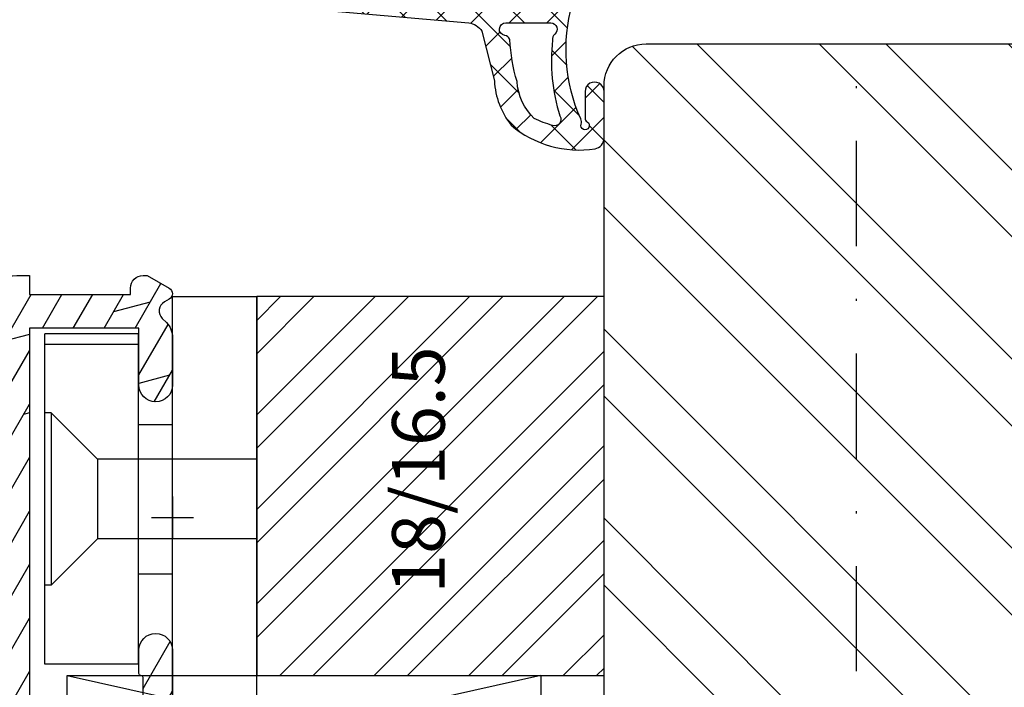
# Model space of a CAD drawing. Units: millimetres. Extents: x -130 to 1263, y 0 to 900.
# Drawn here: x 437 to 484, y 722 to 753 of the extents above; entities that cross this region are included whole.
import ezdxf

# ---------------------------------------------------------------- set-up
doc = ezdxf.new("R2010")
doc.units = ezdxf.units.MM
doc.header["$LTSCALE"] = 10
doc.linetypes.add('STRICHPUNKT', pattern=[1, 0.5, -0.25, 0, -0.25])
for name, color, linetype in [('Aluhalter', 3, 'Continuous'), ('Aluprofile', 253, 'Continuous'), ('Bemaßung', 1, 'Continuous'), ('Dichtungen', 6, 'Continuous'), ('Flügelrahmen', 84, 'Continuous'), ('Glas', 150, 'Continuous'), ('Schlitz-Zapfen', 253, 'STRICHPUNKT'), ('Schraffur', 251, 'Continuous'), ('Zusatzprofile', 54, 'Continuous')]:
    doc.layers.add(name, color=color, linetype=linetype)
doc.styles.add('RomanS', font='romans.shx', dxfattribs={"width": 0.7})
pattern_1 = [(120, (0, 0), (-1.099852262806237, -0.6349999999999997), []), (165, (0, 0), (-0.9297038919127659, -3.469702160612961), [1.796051999999999, -3.592099999999998])]
pattern_2 = [(310, (-12.24999999999954, -1.999999999999941), (3.64369337992008, 0.3187817107780624), [0.381, -4.190999999999998]), (5.000000000000018, (-12.24999999999954, -1.999999999999941), (-0.7048565195133393, -3.821132857643598), [0.3048, -3.352799999999998]), (259.549, (-11.94635999999954, -1.973434999999938), (2.938850033319181, -3.502333756405834), [0.3237999999999999, -3.561799999999997]), (313.8158, (-12.24999999999954, -3.015999999999942), (5.421580817842596, 0.8408465586545439), [0.5715, -6.2865]), (263.3644, (-11.79820199999954, -2.945929999999941), (4.748084689324741, -4.948511117800981), [0.4857000000000001, -5.342699999999997]), (8.815999999999992, (-12.24999999999954, -3.015999999999942), (4.748092116278677, -4.948502357211951), [0.4572, -5.0292]), (339.0000000000001, (-11.74199999999954, -2.761999999999942), (3.032297596707663, 2.045310370335247), [0.381, -4.190999999999998]), (34.00000000000005, (-11.74199999999954, -2.761999999999942), (1.236040566952941, -3.683759322446383), [0.3048, -3.352799999999998]), (288.5486, (-11.48930999999954, -2.591557999999936), (4.268329815402489, -1.638457154321148), [0.3237999999999998, -3.561799999999997]), (322.5, (-12.24999999999954, -1.999999999999941), (0.0617720650118366, -1.691100777463059), [0, -3.312159999999998, 0, -3.403599999999998, 0, -3.365499999999998]), (352.5, (-12.24999999999954, -1.999999999999941), (1.336393250206113, -2.003611496362389), [0, -1.940559999999995, 0, -3.235959999999995, 0, -1.282699999999997]), (32.50000000000003, (-13.38283999999954, -1.999999999999941), (2.711811903337423, 0.1145748798534697), [0, -1.27, 0, -3.9624, 0, -5.257799999999996]), (42.50000000000002, (-13.89083999999954, -1.999999999999941), (2.962583627720361, -0.5085298206666597), [0, -1.650999999999999, 0, -2.63144, 0, -3.7338])]

# ---------------------------------------------------------------- blocks, each defined once
blk = doc.blocks.new('C-MEH40')
at = {"layer": 'Aluhalter'}
for p, q in [((5.2e-14, -9.618750000000542), (5.2e-14, 9.618750000000542)), ((5.2e-14, 9.618750000000542), (4, 9.618750000000542)), ((5.2e-14, -9.618750000000542), (5.2e-14, 9.618750000000542)), ((5.2e-14, 9.618750000000542), (4, 9.618750000000542)), ((4, -9.618750000000542), (4, 9.618750000000542)), ((4, -9.618750000000542), (4, 9.618750000000542)), ((-1.62000000000007, 7.846875000000409), (-6.074999999999997, 7.846875000000409)), ((-6.074999999999997, -7.846875000000409), (-6.074999999999997, 7.846875000000409)), ((-1.62000000000007, 7.846875000000409), (-6.074999999999997, 7.846875000000409)), ((-6.074999999999997, -7.846875000000409), (-6.074999999999997, 7.846875000000409)), ((-1.62000000000007, -7.846875000000409), (-1.62000000000007, 7.846875000000409)), ((-1.62000000000007, -7.846875000000409), (-1.62000000000007, 7.846875000000409)), ((-1.62000000000007, 7.340625000000499), (-6.074999999999997, 7.340625000000499)), ((-1.62000000000007, 7.340625000000499), (-6.074999999999997, 7.340625000000499)), ((-5.768210474999886, 4.088975174999855), (-6.074999999999997, 4.088975174999855)), ((-5.768210474999886, 4.088975174999855), (-6.074999999999997, 4.088975174999855)), ((-5.768210474999886, 4.088975174999855), (-3.56956571249993, 1.890337499999755)), ((-5.768210474999886, 4.088975174999855), (-5.768210474999886, -4.092011662500225)), ((-5.768210474999886, 4.088975174999855), (-3.56956571249993, 1.890337499999755)), ((-5.768210474999886, 4.088975174999855), (-5.768210474999886, -4.092011662500225)), ((-1.62000000000007, 3.5437500000005), (5.2e-14, 3.5437500000005)), ((-1.62000000000007, 3.5437500000005), (5.2e-14, 3.5437500000005)), ((-3.56956571249993, 1.890337499999755), (-3.56956571249993, -1.893375000000331)), ((4, 1.890337499999755), (-3.56956571249993, 1.890337499999755)), ((-3.56956571249993, 1.890337499999755), (-3.56956571249993, -1.893375000000331)), ((4, 1.890337499999755), (-3.56956571249993, 1.890337499999755)), ((-5.768210474999886, -4.092011662500225), (-3.56956571249993, -1.893375000000331)), ((-5.768210474999886, -4.092011662500225), (-3.56956571249993, -1.893375000000331)), ((4, -1.893375000000331), (-3.56956571249993, -1.893375000000331)), ((4, -1.893375000000331), (-3.56956571249993, -1.893375000000331)), ((-1.62000000000007, -3.543749999999588), (5.2e-14, -3.543749999999588)), ((-1.62000000000007, -3.543749999999588), (5.2e-14, -3.543749999999588)), ((-5.768210474999886, -4.092011662500225), (-6.074999999999997, -4.092011662500225)), ((-5.768210474999886, -4.092011662500225), (-6.074999999999997, -4.092011662500225)), ((-1.62000000000007, -7.846875000000409), (-6.074999999999997, -7.846875000000409)), ((-1.62000000000007, -7.846875000000409), (-6.074999999999997, -7.846875000000409)), ((5.2e-14, -9.618750000000542), (4, -9.618750000000542)), ((5.2e-14, -9.618750000000542), (4, -9.618750000000542))]:
    blk.add_line(p, q, dxfattribs=at)
blk = doc.blocks.new('A-FL41-14')
at = {"layer": 'Aluprofile'}
h = blk.add_hatch(dxfattribs=at)
h.set_pattern_fill('DOLMIT', color=256, scale=0.2, angle=120, style=0)
h.set_pattern_definition(pattern_1)
edge = h.paths.add_edge_path()
edge.add_line((-7.39999999258066, -11.50012920801964), (-6.799999994791277, -11.50012920801964))
edge.add_line((-6.799999994791277, -11.50012920801964), (-6.799999994791277, -10.60000000018272))
edge.add_line((-6.799999994791277, -10.60000000018272), (-1.999999997496388, -10.60000000018272))
edge.add_line((-1.999999997496388, -10.60000000018272), (-1.99999999695342, -10.90012920825245))
edge.add_arc((-1.399999996527355, -10.90012920759357), 0.6000000004260644, 180.000000062918, 269.9999999593054)
edge.add_line((-1.399999996953509, -11.50012920801964), (-1.202918374955288, -11.50012920801964))
edge.add_line((-1.202918374955288, -11.50012920801964), (-0.1581415693451618, -10.89692703805781))
edge.add_arc((-0.3081415681996122, -10.63711941890795), 0.2999999977077538, 300.0000000001265, 420.0000000001741)
edge.add_line((-0.158141569346526, -10.37731179975731), (-0.385686858181316, -10.24593846202583))
edge.add_arc((-0.135666419664534, -9.812975092673527), 0.4999674978206276, 134.995145585699, 239.9951448359786, ccw=False)
edge.add_line((-0.4891668734323959, -9.459414732815503), (-0.2928932160846216, -9.26314107546807))
edge.add_arc((-0.9999999972720643, -8.556034294281321), 1.000000000000774, 315.0000000000281, 360.000000018475)
edge.add_line((2.7287115e-09, -8.556034293958872), (1.9997515e-09, -6.300000001674789))
edge.add_arc((-0.799999998025896, -6.300000001933764), 0.8000000000256473, 1.85478499e-08, 180.0000000185152)
edge.add_line((-1.599999998051543, -6.300000002192287), (-1.599999997179335, -9.000000000182691))
edge.add_line((-1.599999997179335, -9.000000000182691), (-6.799999993437495, -9.000000000182691))
edge.add_line((-6.799999993437495, -9.000000000182691), (-6.800000003711602, 9.000000001933701))
edge.add_line((-6.800000003711602, 9.0000000019337), (-1.399999996469204, 9.0000000019337))
edge.add_line((-1.399999996469204, 9.0000000019337), (-1.399999997097209, 7.600000001981697))
edge.add_arc((-1.499999997097684, 7.600000002027512), 0.1000000000004779, 270.0000004109532, 359.99999997374846, ccw=False)
edge.add_arc((-1.499999995615264, 7.400000001980912), 0.1000000000461219, 90.00000043841032, 179.9999999264274)
edge.add_line((-1.599999995661389, 7.400000002109322), (-1.599999997594522, 6.300000003339277))
edge.add_arc((-0.7999999997969094, 6.300000001933822), 0.7999999977976127, 179.9999998993418, 359.9999998993092)
edge.add_line((-1.9992967e-09, 6.300000000527916), (3.800551e-09, 9.600000000807311))
edge.add_arc((-0.9999999961990518, 9.600000001256547), 0.9999999999996028, 359.9999999742608, 449.9999999701635)
edge.add_line((-0.9999999956783083, 10.60000000125615), (-7.900000003992544, 10.60000000603975))
edge.add_arc((-7.900000004339797, 10.10000000604003), 0.4999999999997196, 89.99999996020767, 180.000000032693)
edge.add_line((-8.400000004339518, 10.10000000575473), (-8.400000002091701, 5.600000010470806))
edge.add_arc((-8.900000002091645, 5.600000010149811), 0.4999999999999434, -90.00000000000631, 3.6783319501410006e-08, ccw=False)
edge.add_line((-8.900000002091701, 5.100000010149869), (-13.89672542901121, 5.100000010149869))
edge.add_arc((-13.89672542901121, 5.600000010149869), 0.5, 180, 270, ccw=False)
edge.add_line((-14.39672542901121, 5.600000010149869), (-14.39672542901121, 20.4000000072607))
edge.add_arc((-13.89672542901126, 20.40000000726076), 0.4999999999999467, 90.00000000218267, 180.0000000000061, ccw=False)
edge.add_line((-13.89672542903031, 20.9000000072607), (-12.79967629298221, 20.9000000073022))
edge.add_line((-12.79967629298221, 20.9000000073022), (-12.1068559700891, 20.50000000738032))
edge.add_line((-12.1068559700891, 20.50000000738032), (-9.79967629277621, 20.5000000089608))
edge.add_arc((-9.799676292981696, 20.80000000896092), 0.3000000000001215, 270.0000000392448, 360.0000000021597)
edge.add_line((-9.499676292981574, 20.80000000897223), (-9.499676293024322, 21.90000000731959))
edge.add_line((-9.499676293024322, 21.90000000731959), (-10.49967629305524, 22.90000000735176))
edge.add_line((-10.49967629305524, 22.90000000735176), (-10.89967629306125, 22.90000000735188))
edge.add_line((-10.89967629306125, 22.90000000735188), (-10.89967629301668, 21.70000000735172))
edge.add_line((-10.89967629301668, 21.70000000735172), (-11.78531693912259, 21.70000000735172))
edge.add_line((-11.78531693912259, 21.70000000735172), (-12.47813726208619, 22.10000000731463))
edge.add_line((-12.47813726208619, 22.10000000731463), (-13.89640171313726, 22.10000000726063))
edge.add_arc((-13.89640171315627, 22.60000000726072), 0.5000000000000889, 180.0000000032276, 270.00000000217847, ccw=False)
edge.add_line((-14.39640171315636, 22.60000000723255), (-14.39640171342739, 27.39987079195123))
edge.add_arc((-13.89640171342721, 27.39987079197959), 0.500000000000183, 90.00000000002098, 180.0000000032496, ccw=False)
edge.add_line((-13.89640171342739, 27.89987079197977), (-11.39967629297348, 27.89987079197999))
edge.add_arc((-11.39967629297359, 27.39987079197988), 0.5000000000001102, -1.2221335055073723e-11, 89.99999999998761, ccw=False)
edge.add_line((-10.89967629297348, 27.39987079197977), (-10.89967629297348, 26.30003589746548))
edge.add_line((-10.89967629297348, 26.30003589746548), (-10.49967629297066, 26.30003589746548))
edge.add_line((-10.49967629297066, 26.30003589746548), (-9.499676293003404, 27.30003589741136))
edge.add_line((-9.499676293003404, 27.30003589741136), (-9.499676293003404, 28.99987079198002))
edge.add_arc((-9.999676293003404, 28.99987079198002), 0.5, 0, 90)
edge.add_line((-9.999676293003404, 29.49987079198002), (-15.49672542901157, 29.49987079198002))
edge.add_arc((-15.49672542901157, 28.99987079198002), 0.5, 90, 180)
edge.add_line((-15.99672542901157, 28.99987079198002), (-15.99672542901157, 5.000000010150188))
edge.add_arc((-14.49672542901157, 5.000000010150188), 1.5, 180, 270)
edge.add_line((-14.49672542901157, 3.500000010150188), (-9.899999997672467, 3.500000010150188))
edge.add_arc((-9.89999999767258, 2.000000010150074), 1.500000000000114, 2.3340874122368405e-08, 89.99999999999568, ccw=False)
edge.add_line((-8.399999997672467, 2.000000010761139), (-8.39999999258157, -10.50012920859092))
edge.add_arc((-7.399999992663025, -10.5001292081011), 0.9999999999185416, 180.0000000280647, 270.0000000047193)
for p, q in [((3.174137e-10, -1), (-3.174137e-10, 1)), ((-0.9999999999997726, 0), (1.000000000000227, 0))]:
    blk.add_line(p, q, dxfattribs=at)
blk.add_lwpolyline([(-7.39999999258066, -11.50012920801964), (-6.799999994791277, -11.50012920801964), (-6.799999994791277, -10.60000000018272), (-1.999999997496388, -10.60000000018272), (-1.99999999695342, -10.90012920825245, 0.414213561843433), (-1.399999996953509, -11.50012920801964), (-1.202918374955288, -11.50012920801964), (-0.1581415693451618, -10.89692703805781, 0.577350269189904), (-0.158141569346526, -10.37731179975731), (-0.385686858181316, -10.24593846202583, -0.4931454219644828), (-0.4891668734323959, -9.459414732815503), (-0.2928932160846216, -9.26314107546807, 0.1989123674633323), (2.7287115e-09, -8.556034293958872), (1.9997515e-09, -6.300000001674789, 0.9999999999997156), (-1.599999998051543, -6.300000002192287), (-1.599999997179335, -9.000000000182691), (-6.799999993437495, -9.000000000182691), (-6.800000003711602, 9.0000000019337), (-1.399999996469204, 9.0000000019337), (-1.399999997097209, 7.600000001981697, -0.4142135601381264), (-1.499999996380438, 7.500000002027036, 0.414213559755864), (-1.599999995661389, 7.400000002109322), (-1.599999997594522, 6.300000003339277, 0.9999999999997156), (-1.9992967e-09, 6.300000000527916), (3.800551e-09, 9.600000000807311, 0.4142135623521506), (-0.9999999956783083, 10.60000000125615), (-7.900000003992544, 10.60000000603975, 0.4142135627436364), (-8.400000004339518, 10.10000000575473), (-8.400000002091701, 5.600000010470806, -0.4142135625611627), (-8.900000002091701, 5.100000010149869), (-13.89672542901121, 5.100000010149869, -0.4142135623730951), (-14.39672542901121, 5.600000010149869), (-14.39672542901121, 20.4000000072607, -0.4142135623619664), (-13.89672542903031, 20.9000000072607), (-12.79967629298221, 20.9000000073022), (-12.1068559700891, 20.50000000738032), (-9.79967629277621, 20.5000000089608, 0.4142135621835183), (-9.499676292981574, 20.80000000897223), (-9.499676293024322, 21.90000000731959), (-10.49967629305524, 22.90000000735176), (-10.89967629306125, 22.90000000735188), (-10.89967629301668, 21.70000000735172), (-11.78531693912259, 21.70000000735172), (-12.47813726208619, 22.10000000731463), (-13.89640171313726, 22.10000000726063, -0.4142135623677325), (-14.39640171315636, 22.60000000723255), (-14.39640171342739, 27.39987079195123, -0.414213562389599), (-13.89640171342739, 27.89987079197977), (-11.39967629297348, 27.89987079197999, -0.4142135623730951), (-10.89967629297348, 27.39987079197977), (-10.89967629297348, 26.30003589746548), (-10.49967629297066, 26.30003589746548), (-9.499676293003404, 27.30003589741136), (-9.499676293003404, 28.99987079198002, 0.4142135623730951), (-9.999676293003404, 29.49987079198002), (-15.49672542901157, 29.49987079198002, 0.4142135623730951), (-15.99672542901157, 28.99987079198002), (-15.99672542901157, 5.000000010150188, 0.4142135623730951), (-14.49672542901157, 3.500000010150188), (-9.899999997672467, 3.500000010150188, -0.4142135622537548), (-8.399999997672467, 2.000000010761139), (-8.39999999258157, -10.50012920859092, 0.4142135622537548)], format="xyb", close=True, dxfattribs=at)
blk = doc.blocks.new('A-FB88-18')
at = {"layer": 'Aluprofile'}
h = blk.add_hatch(dxfattribs=at)
h.set_pattern_fill('DOLMIT', color=256, scale=0.2, angle=120, style=0)
h.set_pattern_definition(pattern_1)
edge = h.paths.add_edge_path()
edge.add_line((1.0334935e-08, -13.99999992854495), (-8.7709357e-09, -6.299999929634026))
edge.add_arc((-0.7999999925865457, -6.299999931619049), 0.7999999838156097, 1.421668532e-07, 179.9999999243776)
edge.add_line((-1.599999976402155, -6.299999930563162), (-1.599999991759536, -7.399999927746731))
edge.add_arc((-1.499999994620551, -7.399999929142857), 0.0999999971389847, 179.9999992000777, 270.0000014156655)
edge.add_arc((-1.499999989678946, -7.599999923420721), 0.0999999971388786, -2.3160652062870213e-06, 90.00000141566522, ccw=False)
edge.add_line((-1.399999992540069, -7.599999927463017), (-1.399999991911146, -8.999999927446506))
edge.add_line((-1.399999991911146, -8.999999927446506), (-6.799999989975727, -8.999999927446506))
edge.add_line((-6.799999989975727, -8.999999927446506), (-6.799999991640556, -7.499999929821655))
edge.add_arc((-7.299999991640556, -7.499999930376597), 0.5, 6.35917559e-08, 180.000000063592)
edge.add_line((-7.799999991640556, -7.499999930931544), (-7.799999989975726, -8.999999931330052))
edge.add_line((-7.799999989975726, -8.999999931330052), (-14.39999998558322, -8.999999934295008))
edge.add_line((-14.39999998558322, -8.999999934295008), (-14.39999998096698, 7.21193167e-08))
edge.add_line((-14.39999998096698, 7.21193167e-08), (-14.39999997624408, 9.000000078533642))
edge.add_line((-14.39999997624408, 9.000000078533642), (-7.799999980636582, 9.00000006871998))
edge.add_line((-7.799999980636582, 9.00000006871998), (-7.799999983857937, 7.500000068321471))
edge.add_arc((-7.299999983857937, 7.500000067247682), 0.5, 179.9999998769531, 359.9999998769533)
edge.add_line((-6.799999983857937, 7.5000000661739), (-6.799999980636582, 9.000000063798755))
edge.add_line((-6.799999980636582, 9.000000063798755), (-1.399999982572004, 9.000000058195267))
edge.add_line((-1.399999982572004, 9.000000058195267), (-1.399999984653677, 7.600000058211776))
edge.add_arc((-1.499999981792556, 7.600000054273251), 0.0999999971388795, -90.00000147512151, 2.256608581774344e-06, ccw=False)
edge.add_arc((-1.499999986941699, 7.400000059995383), 0.0999999971389878, 89.9999985248788, 180.0000007404657)
edge.add_line((-1.599999984080688, 7.400000058703026), (-1.599999969864754, 6.300000061519463))
edge.add_arc((-0.7999999860491445, 6.300000061745202), 0.7999999838156095, 180.0000000161674, 359.9999997983782)
edge.add_line((-2.233535e-09, 6.300000058930031), (7.6863105e-09, 9.799999929533067))
edge.add_line((7.6863105e-09, 9.799999929533067), (-2.233535e-09, 13.29999994832173))
edge.add_arc((-0.7999999860491445, 13.29999994550655), 0.7999999838156095, 2.016222353e-07, 179.999999983833)
edge.add_line((-1.599999969864754, 13.29999994573229), (-1.599999984080688, 12.19999994854873))
edge.add_arc((-1.499999986941699, 12.19999994725637), 0.0999999971389894, 179.9999992595322, 270.0000014751199)
edge.add_arc((-1.499999981792553, 11.9999999529785), 0.0999999971388768, -2.2566072175322915e-06, 90.00000147512333, ccw=False)
edge.add_line((-1.399999984653677, 11.99999994903998), (-1.399999982572004, 10.59999994905649))
edge.add_line((-1.399999982572004, 10.59999994905649), (-6.799999980636582, 10.599999943453))
edge.add_line((-6.799999980636582, 10.599999943453), (-6.799999983857937, 12.09999994107786))
edge.add_arc((-7.299999983857937, 12.09999994000407), 0.5, 1.230466533e-07, 180.0000001230466)
edge.add_line((-7.799999983857937, 12.09999993893029), (-7.799999980636582, 10.59999993853177))
edge.add_line((-7.799999980636582, 10.59999993853177), (-14.39999997624408, 10.59999992871811))
edge.add_line((-14.39999997624408, 10.59999992871811), (-14.39999998096698, 19.59999993513244))
edge.add_line((-14.39999998096698, 19.59999993513244), (-14.39999998558322, 28.59999994154677))
edge.add_line((-14.39999998558322, 28.59999994154677), (-7.799999989975726, 28.59999993858181))
edge.add_line((-7.799999989975726, 28.59999993858181), (-7.799999991640556, 27.09999993818331))
edge.add_arc((-7.299999991640556, 27.09999993762837), 0.5, 179.999999936408, 359.999999936408)
edge.add_line((-6.799999991640556, 27.09999993707342), (-6.799999989975727, 28.59999993469827))
edge.add_line((-6.799999989975727, 28.59999993469827), (-1.399999991911146, 28.59999993469827))
edge.add_line((-1.399999991911146, 28.59999993469827), (-1.399999992540069, 27.19999993471478))
edge.add_arc((-1.499999989678946, 27.19999993067248), 0.0999999971388786, -90.00000141566488, 2.3160667979027494e-06, ccw=False)
edge.add_arc((-1.49999999462055, 26.99999993639462), 0.0999999971389834, 89.99999858433533, 180.0000007999243)
edge.add_line((-1.599999991759536, 26.99999993499849), (-1.599999976402155, 25.89999993781492))
edge.add_arc((-0.7999999925865457, 25.89999993887082), 0.7999999838156097, 180.0000000756226, 359.9999998578333)
edge.add_line((-8.7709357e-09, 25.89999993688579), (7.0125452e-09, 27.55000000606549))
edge.add_line((7.0125452e-09, 27.55000000606549), (7.6134939e-09, 29.20000000670892))
edge.add_arc((-0.9999999923865491, 29.20000000707314), 1.00000000000004, 359.9999999791322, 449.9999999999976)
edge.add_line((-0.9999999923865059, 30.20000000707318), (-14.39999996731671, 30.20000000105347))
edge.add_line((-14.39999996731671, 30.20000000105347), (-14.39999996731671, 49.00019295413085))
edge.add_line((-14.39999996731671, 49.00019295413085), (-14.99999996655924, 49.00019295413085))
edge.add_arc((-14.99999996655924, 48.000192964343), 0.9999999897878598, 90, 180.0000005557358)
edge.add_line((-15.9999999563471, 48.00019295464357), (-16.00000000122691, -38.49983490067235))
edge.add_arc((-15.50000000123008, -38.49983490093176), 0.4999999999968239, 179.9999999702727, 270.0000009547362)
edge.add_line((-15.49999999289844, -38.99983490092859), (-9.903274566184107, -38.99983490092859))
edge.add_arc((-9.903274566184107, -38.49983490092859), 0.5, 270, 359.9999999999732)
edge.add_line((-9.403274566184107, -38.49983490092883), (-9.403274566104868, -36.80000000643918))
edge.add_line((-9.403274566104868, -36.80000000643918), (-10.40327456615353, -35.80000000641167))
edge.add_line((-10.40327456615353, -35.80000000641167), (-10.8032745661535, -35.80000000641394))
edge.add_line((-10.8032745661535, -35.80000000641394), (-10.8032745661535, -36.89983490092868))
edge.add_arc((-11.3032745661535, -36.89983490092868), 0.5, -90, 0, ccw=False)
edge.add_line((-11.3032745661535, -37.39983490092868), (-13.89999998660755, -37.39983490092868))
edge.add_arc((-13.89999998660755, -36.89983490092868), 0.5, 180, 270, ccw=False)
edge.add_line((-14.39999998660755, -36.89983490092868), (-14.39999998793519, -31.90000000632404))
edge.add_arc((-14.09999998801489, -31.90000000624438), 0.2999999999203027, 89.99999967568692, 180.0000000152138, ccw=False)
edge.add_line((-14.09999998631679, -31.60000000632408), (-12.58173553520407, -31.60000000637683))
edge.add_line((-12.58173553520407, -31.60000000637683), (-11.88891521224082, -31.2000000064138))
edge.add_line((-11.88891521224082, -31.2000000064138), (-11.10327456614402, -31.20000000802326))
edge.add_arc((-11.1032745667586, -31.5000000086378), 0.3000000006145314, 4.22936125232809e-07, 89.99999988262408, ccw=False)
edge.add_line((-10.80327456614407, -31.50000000642331), (-10.8032745661726, -32.40000000641408))
edge.add_line((-10.8032745661726, -32.40000000641408), (-10.40327456617479, -32.40000000641408))
edge.add_line((-10.40327456617479, -32.40000000641408), (-9.403274566134426, -31.4000000063736))
edge.add_line((-9.403274566134426, -31.4000000063736), (-9.403274566044274, -25.00000000762771))
edge.add_arc((-9.903274566052925, -25.00000000762068), 0.5000000000086491, 359.9999999991931, 449.9999999597438)
edge.add_line((-9.903274565701622, -24.50000000761202), (-10.10327456570149, -24.50000000747515))
edge.add_arc((-10.10327456604368, -25.00000000747555), 0.500000000000405, 89.99999996078748, 179.9999999999532)
edge.add_line((-10.60327456604409, -25.00000000747514), (-10.60327456606183, -29.70000000731398))
edge.add_arc((-10.90327456767227, -29.70000000731285), 0.3000000016104387, 270.0000002729075, 359.9999999997836, ccw=False)
edge.add_line((-10.90327456624333, -30.00000000892329), (-14.09999999693787, -30.00000000525847))
edge.add_arc((-14.09999999659394, -29.70000000509615), 0.3000000001623242, 180.0000000009174, 269.9999999343144, ccw=False)
edge.add_line((-14.39999999675626, -29.70000000510095), (-14.40000000560478, -10.60000000838772))
edge.add_line((-14.40000000560478, -10.60000000838772), (-1.599999991371985, -10.60000000245782))
edge.add_line((-1.599999991371985, -10.60000000245782), (-1.599999989665093, -14.00000000272757))
edge.add_arc((-0.5999999891630666, -14.00000000222554), 1.000000000502025, 180.000000028764, 269.999999971236)
edge.add_line((-0.5999999896650936, -15.00000000272757), (1.133692352082106, -15.00000000212844))
edge.add_line((1.133692352082106, -15.00000000212844), (1.600000010334951, -14.00000000191903))
edge.add_line((1.600000010334951, -14.00000000191903), (1.03349349e-08, -13.99999992854495))
blk = doc.blocks.new('D-Blendrahmendichtung')
at = {"layer": 'Dichtungen'}
h = blk.add_hatch(dxfattribs=at)
h.set_pattern_fill('ANSI37', color=256, scale=0.4, style=0)
h.set_pattern_definition([(45, (0, 0), (-0.898025612106915, 0.8980256121069153), []), (135, (0, 0), (-0.8980256121069153, -0.898025612106915), [])])
edge = h.paths.add_edge_path(flags=16)
edge.add_arc((1.600000011663803, 1.300000011665769), 0.3000000116637966, 180.0000022279989, 269.9999977723809, ccw=False)
edge.add_line((1.30000000000001, 1.299999999999992), (1.30000000000001, 1.900000000000043))
edge.add_arc((1.599999999999993, 1.900000000000019), 0.299999999999982, 89.99999999999483, 179.9999999999949, ccw=False)
edge.add_line((1.60000000000002, 2.200000000000001), (3.798377714835508, 2.200000000000001))
edge.add_arc((3.798377714835513, 1.900000000000043), 0.2999999999999581, 6.252776074688882e-13, 90.00000000000068, ccw=False)
edge.add_line((4.09837771483547, 1.900000000000043), (4.09837771483547, 1.299999999999992))
edge.add_arc((3.798377714835486, 1.299999999999968), 0.2999999999999852, -89.99999999999551, 4.490630090003833e-12, ccw=False)
edge.add_line((3.798377714835508, 0.9999999999999847), (1.60000000000002, 1.000000000001969))
edge = h.paths.add_edge_path(flags=16)
edge.add_arc((12.8380391519913, 4.783547531400754), 8.838586758526725, 162.644833122969, 186.2459639176175, ccw=False)
edge.add_arc((4.153068804948818, 7.587717652490692), 0.2999999994155695, 326.0196570584358, 470.9509653922085)
edge.add_arc((5.41183044169441, 2.926317738644632), 5.126901426179835, 105.452775114765, 115.7243368460294)
edge.add_arc((5.041346780690226, 5.608655520928086), 2.681444574838999, 133.766326074618, 176.0774098522467)
edge.add_arc((10.68290400877498, 3.333870003655857), 8.672409019044824, 163.5336067093684, 176.9902412774039)
edge.add_arc((1.741274570123136, 3.893799938942647), 0.3000001288191938, 278.24402554343703, 339.59910597790054, ccw=False)
edge.add_arc((1.827308213621883, 3.300000000302931), 0.3000000002992937, 98.24401959312591, 269.9999992020009)
edge.add_line((1.82730820944357, 3.000000000003636), (3.97140249253016, 2.999999999999996))
edge.add_arc((3.971732579869268, 3.299883900585656), 0.2998840822519985, 269.9369335808736, 411.3066185856293)
edge.add_arc((4.347009237499942, 3.767888419536316), 0.2999999969878496, 169.6207904203997, 231.2435507337142, ccw=False)
edge = h.paths.add_edge_path()
edge.add_line((-2.5, 0), (-2.5, 0.2815661975205334))
edge.add_arc((-3.49999999999999, 0.2815661975205242), 0.9999999999999902, 5.216e-13, 95.0000000000003)
edge.add_line((-3.587155742747651, 1.277760895612259), (-7.269724594198119, 0.9555778684567287))
edge.add_arc((-7.200000008507152, 0.158622111895456), 0.7999999973537048, 94.99999940497374, 191.4362581817403)
edge.add_line((-7.984116722640802, 0), (-10.49999999999999, 0))
edge.add_arc((-10.50007376900648, -0.499926230993516), 0.4999262364361851, 89.99154544723265, 180.0084545527674)
edge.add_line((-10.99999999999999, -0.5), (-10.99999999999999, -1.200073769008324))
edge.add_arc((-10.50007376387169, -1.200073769314004), 0.4999262361283068, 179.9999999649666, 270.0084539642821)
edge.add_line((-10.49999999999999, -1.700000000000398), (-10.19999999999999, -1.700000000003754))
edge.add_arc((-10.19999978705845, -1.899994088400585), 0.1999940883969468, -27.745390358797977, 90.00006100505982, ccw=False)
edge.add_line((-10.02299999999996, -1.993100000001176), (-10.97699999999997, -3.806900000001076))
edge.add_arc((-10.80000021927982, -3.900005915430377), 0.199994084569792, 152.2546078250797, 270.0000628208974)
edge.add_line((-10.80000000000001, -4.100000000000048), (-10.19999999999999, -4.100000000007411))
edge.add_arc((-10.20000507831923, -4.299999998554961), 0.1999999986120256, -30.000000707951415, 89.99854516869061, ccw=False)
edge.add_line((-10.02679999999998, -4.400000000001112), (-10.86810749755903, -5.857146970205178))
edge.add_arc((-11.48792387382989, -5.493111578362617), 0.7188143757657472, 211.1242694699735, 329.5730992924276, ccw=False)
edge.add_line((-12.10326363603354, -5.864663840983437), (-13.35965691389554, -3.749809999999551))
edge.add_arc((-13.09984073888996, -3.599941612979054), 0.2999416246916351, 89.98398748976842, 209.9774101577618, ccw=False)
edge.add_line((-13.09975691389774, -3.300000000000748), (-12.59975691389774, -3.300000000000748))
edge.add_arc((-12.59979570088719, -3.099961213011311), 0.2000387907497822, 270.011109499318, 359.9888905009024)
edge.add_line((-12.39975691389776, -3.099999999999993), (-12.39975691389776, -2.099999999999794))
edge.add_arc((-12.59975691715375, -2.100000003255783), 0.2000000032559921, 9.327721974e-07, 89.99999906715755)
edge.add_line((-12.59975691389752, -1.899999999999791), (-13.09975691389774, -1.899999999994788))
edge.add_arc((-13.09984073314469, -1.60005838414245), 0.2999416275640596, 180.052877907134, 270.01601141259806, ccw=False)
edge.add_line((-13.39978223297373, -1.600335198305925), (-13.40043321093145, -0.2071396995019654))
edge.add_line((-13.40043321093145, -0.2071396995019654), (-16.80000000000001, -0.2071396995019654))
edge.add_arc((-16.80700333102028, -0.5001363684817016), 0.2930803553270001, 88.63075262739945, 181.3692473726005)
edge.add_line((-17.10000000000002, -0.5071396995019768), (-17.09999999999786, -0.7226487407663599))
edge.add_arc((-17.55847124758113, -0.7466228248598235), 0.4590976383828238, -62.9936573923228, 2.9933477762857024, ccw=False)
edge.add_line((-17.35000000000002, -1.155658740765332), (-17.89999999999793, -1.473198740768907))
edge.add_arc((-18.0000086583146, -1.300008657019499), 0.199991341931165, 179.9971590796599, 300.00429646015994, ccw=False)
edge.add_line((-18.19999999999993, -1.299998740766054), (-18.20000000000021, -0.4280118942413509))
edge.add_arc((-16.18219135650164, -0.4443305094460739), 2.017874629153096, 95.46335781068058, 179.5366421893122, ccw=False)
edge.add_line((-16.37431148549528, 1.564377501942144), (0.0697245941981422, 3.003044241526587))
edge.add_arc((1.24347014e-08, 3.799999980481601), 0.7999999794721337, 274.9999992346551, 330.0000007653373)
edge.add_line((0.692820323027661, 3.39999999999999), (1.292685263913539, 5.753525616969807))
edge.add_arc((4.977079608837096, 5.566327500116007), 3.689146896486816, 141.5244512715293, 177.0913952493259, ccw=False)
edge.add_arc((5.311830438485511, 4.038947897287325), 4.999999993235464, 81.22290859443689, 130.133999081925, ccw=False)
edge.add_arc((5.974206939119057, 8.465430197067686), 0.5246948954488369, 2.274139475576419, 78.9487692125781, ccw=False)
edge.add_line((6.49848858847474, 8.486250510680817), (6.49848858847474, 6.26075597375329))
edge.add_arc((6.048488588474755, 6.260755973749382), 0.4499999999999871, -180.0000000004975, 4.976072887075134e-10, ccw=False)
edge.add_line((5.598488588474768, 6.26075597375329), (5.598488588474768, 7.529669238547512))
edge.add_arc((5.798488592160742, 7.529669234862097), 0.2000000036859735, 120.00000038658101, 179.9999989442073, ccw=False)
edge.add_arc((5.59848858915873, 7.876079399374003), 0.2000000004114893, 299.9999999287617, 559.7581668021047)
edge.add_arc((5.127924662725196, 7.707053966222471), 0.3000000055011172, -29.098465320687694, 19.758166272255323, ccw=False)
edge.add_arc((12.76999718709113, 4.284381298542314), 8.074698161329781, 156.0582142860195, 195.677946967419)
edge.add_arc((5.800572533738717, 2.109843071538278), 0.8048958722823959, 180.5329310005114, 262.8682289618158)
edge.add_line((5.70064333086146, 1.311174479674573), (6.678949633840037, 1.191051992337134))
edge.add_arc((6.54299913988836, 0.0111409140137469), 1.187717428328791, 11.108857968112716, 83.42730875615212, ccw=False)
edge.add_arc((7.517687249769902, 0.1957639108867762), 0.1958325337326028, -91.5168486654864, 13.049894295174397, ccw=False)
edge.add_line((7.512503384180837, 0), (3.367010015829174, 0))
edge.add_arc((3.213681650269203, -1.203963983547696), 1.213688123599028, 82.74228225039604, 179.812867962803)
edge.add_line((2.000000000000166, -1.200000000000712), (2, -2.298929776861541))
edge.add_arc((2.276840810512519, -2.331808958885494), 0.2787864325532954, 173.2269551687829, 296.4534207284981)
edge.add_arc((1.627902897354418, 0.3411557483460841), 3.023093278012836, 284.817498097853, 333.7213520229748)
edge.add_arc((4.649999966911431, -1.156990834040224), 0.3500000264658833, -19.124730157664885, 152.8502676373194, ccw=False)
edge.add_arc((1.295932902341571, 0.0060809612642792), 3.900000290503209, 297.90592253805164, 340.8752641235537, ccw=False)
edge.add_line((3.121215580476298, -3.440416595796575), (2.159593658374889, -3.949696432455055))
edge.add_arc((2.299999992345107, -4.214811608914001), 0.2999999923463608, 117.9059199780118, 180.000000879802)
edge.add_line((1.999999999998749, -4.214811613520636), (2, -5.198929776861488))
edge.add_arc((2.276840811541803, -5.231808955965023), 0.2787864332309721, 173.2269557897421, 296.4534205190403)
edge.add_arc((1.540171859936956, -2.451541091026404), 3.149787072056251, 285.8611689880282, 332.6776810790004)
edge.add_arc((4.649999961496046, -4.056990819042756), 0.350000014803316, -19.124732186834308, 152.8502694173981, ccw=False)
edge.add_arc((1.295933139349684, -2.893919241943668), 3.899999978307363, 297.9059209426719, 340.87526580338425, ccw=False)
edge.add_line((3.121215575403708, -6.340416573935981), (1.761629995109668, -7.060459995480499))
edge.add_arc((1.200001370487417, -5.999999453029097), 1.200001364203974, 270.0000002542464, 297.90606239533906, ccw=False)
edge.add_arc((1.200001359759159, -5.999999457473789), 1.200001359759282, 180.0000259037399, 270.0000007664825, ccw=False)
edge.add_line((0, -6.000000000001062), (0, 0))
edge.add_line((0, 0), (-2.5, 0))
for points in [[(-2.5, 0), (-2.5, 0.2815661975205334, 0.4400105308918322), (-3.587155742747651, 1.277760895612259), (-7.269724594198119, 0.9555778684567287, 0.4475114964228972), (-7.984116722640802, 0), (-10.49999999999999, 0, 0.4143000035343198), (-10.99999999999999, -0.5), (-10.99999999999999, -1.200073769008324, 0.4142567794639094), (-10.49999999999999, -1.700000000000398), (-10.19999999999999, -1.700000000003754, -0.5643074936854307), (-10.02299999999996, -1.993100000001176), (-10.97699999999997, -3.806900000001076, 0.5643075145793393), (-10.80000000000001, -4.100000000000048), (-10.19999999999999, -4.100000000007411, -0.5773418094738374), (-10.02679999999998, -4.400000000001112), (-10.86810749755903, -5.857146970205178, -0.56836091692411), (-12.10326363603354, -5.864663840983437), (-13.35965691389554, -3.749809999999551, -0.577312004457135), (-13.09975691389774, -3.300000000000748), (-12.59975691389774, -3.300000000000748, 0.4140999845020091), (-12.39975691389776, -3.099999999999993), (-12.39975691389776, -2.099999999999794, 0.4142135528361644), (-12.59975691389752, -1.899999999999791), (-13.09975691389774, -1.899999999994788, -0.4140251152132775), (-13.39978223297373, -1.600335198305925), (-13.40043321093145, -0.2071396995019654), (-16.80000000000001, -0.2071396995019654, 0.4282829180303449), (-17.10000000000002, -0.5071396995019768), (-17.09999999999786, -0.7226487407663599, -0.2961518202965587), (-17.35000000000002, -1.155658740765332), (-17.89999999999793, -1.473198740768907, -0.5773917935328235), (-18.19999999999993, -1.299998740766054), (-18.20000000000021, -0.4280118942413509, -0.3842309611622337), (-16.37431148549528, 1.564377501942144), (0.0697245941981404, 3.003044241526587, 0.2446984503078079), (0.692820323027661, 3.39999999999999), (1.292685263913539, 5.753525616969807, -0.1564480532895918), (2.08894335499127, 7.861643121785432, -0.2167150886309493), (6.074783939038812, 8.980395244810936, -0.3476235919692248), (6.49848858847474, 8.486250510680817), (6.49848858847474, 6.26075597375329, -1.000000000008684), (5.598488588474768, 6.26075597375329), (5.598488588474768, 7.529669238547512, -0.2679491856857235), (5.698488589149119, 7.702874318136422, 2.138612309306378), (5.410263020799, 7.80846922572941, -0.2164663196749481), (5.390060242326743, 7.561160370723452, 0.1746166629011057), (4.995711479412651, 2.102356520505009, 0.3755531209354241), (5.70064333086146, 1.311174479674573), (6.678949633840037, 1.191051992337134, -0.3264565885905406), (7.708462174014695, 0.2399827931377277, -0.4907974309460493), (7.512503384180837, 0), (3.367010015829178, 0, 0.4508376905641569), (2.000000000000166, -1.200000000000712), (2, -2.298929776861541, 0.5962761649861177), (2.401031835637699, -2.581405561935595, 0.2166820304421538), (4.338563972604678, -0.9972797199113616, -0.9323111488760126), (4.980682648233087, -1.271659848163649, -0.1897173411875548), (3.121215580476298, -3.440416595796575), (2.159593658374889, -3.949696432455055, 0.2777666713106829), (1.999999999998749, -4.214811613520636), (2, -5.198929776861488, 0.5962761600744662), (2.401031836056411, -5.481405560075856, 0.2071651829911452), (4.338563972604902, -3.897279719911493, -0.9323111799440194), (4.980682627737738, -4.171659841056579, -0.1897173559927194), (3.121215575403708, -6.340416573935981), (1.761629995109668, -7.060459995480499, -0.1223685211958222), (1.20000137581235, -7.200000817233072, -0.4142134338726727), (0, -6.000000000001062), (0, 0)], [(1.60000000000002, 1.000000000001969, -0.4142135395961943), (1.30000000000001, 1.299999999999992), (1.30000000000001, 1.900000000000043, -0.4142135623730953), (1.60000000000002, 2.200000000000001), (3.798377714835508, 2.200000000000001, -0.4142135623730951), (4.09837771483547, 1.900000000000043), (4.09837771483547, 1.299999999999992, -0.4142135623730951), (3.798377714835508, 0.9999999999999847)]]:
    blk.add_lwpolyline(points, format="xyb", close=True, dxfattribs=at)
blk.add_lwpolyline([(4.05191820329998, 3.821937130577461, -0.103344934103788), (4.401837616028386, 7.420045119607691, 0.7327695739736769), (4.045798151375102, 7.867883686354915, 0.0448481752388963), (3.186540994065345, 7.54510601134512, 0.1867433841735613), (2.366183798844078, 5.792089510399872, 0.0587832126300672), (2.022457655978989, 3.789223892353986, -0.2742964856017739), (1.784291416503609, 3.596899908260581, 0.9305264389495295), (1.82730820944357, 3.000000000003636), (3.97140249253016, 2.999999999999996, 0.7091516133377715), (4.159205863562931, 3.533944214798125, -0.2755527391168689), (4.051918167622086, 3.821937089002388)], format="xyb", dxfattribs=at)
blk = doc.blocks.new('Glas 24mm ob')
at = {"layer": 'Glas'}
h = blk.add_hatch(dxfattribs=at)
h.set_pattern_fill('AR-CONC', color=256, scale=0.02, style=0)
h.set_pattern_definition(pattern_2)
h.paths.add_polyline_path([(-23.99999999999931, -5.499999999999808), (-23.49999999999931, -4.999999999999809), (-20.49999999999977, -4.999999999999809), (-19.99999999999977, -5.499999999999807), (-19.99999999999976, -26.0045508201693), (-23.99999999999931, -26.0045508201693)])
h = blk.add_hatch(dxfattribs=at)
h.set_pattern_fill('GRAVEL', color=251, scale=0.1, style=0)
h.set_pattern_definition([(131.9872, (-10.42119999999954, -4.539999999999941), (-20.32001726589601, 22.86002808951257), [0.341721, -33.8305]), (175.0303, (-10.64979999999954, -4.285999999999941), (30.48004930617913, -2.539982075387449), [0.5864050000000001, -58.05399999999998]), (227.4896, (-11.23399999999954, -4.235199999999939), (25.39998151833169, 27.94002729246042), [0.413482, -40.93469999999999]), (92.72629999999997, (-12.22459999999954, -3.600199999999942), (2.539988970828179, -50.79998365336643), [0.5340050000000001, -52.8664]), (67.16629999999999, (-12.24999999999954, -3.066799999999939), (-12.70003605550189, -30.48001733005111), [0.5236340000000002, -51.8398]), (2.726299999999981, (-12.04679999999954, -2.584199999999936), (-50.79998365336643, -2.539988970828181), [0.5340050000000001, -52.8664]), (322.3058, (-11.51339999999954, -2.558799999999942), (-33.02002086123995, 25.39997735698488), [0.706194, -69.91310000000001]), (287.7447, (-10.95459999999954, -2.990599999999941), (17.7800355654672, -55.88001620603638), [0.6667200000000002, -66.00529999999999]), (238.5704, (-10.75139999999954, -3.625599999999941), (-20.32000523526447, -33.0199611599727), [0.535813, -53.04549999999998]), (184.7636, (-11.03079999999954, -4.082799999999942), (27.93997805305446, 2.539976162721159), [0.6117130000000001, -29.97390000000001]), (137.6026, (-11.64039999999954, -4.133599999999941), (-30.48000091723972, 27.93996365063696), [0.7910780000000001, -78.3168]), (221.1859, (-9.709999999999537, -3.574799999999941), (-17.77998867422471, -15.239976557124), [0.270005, -26.7306]), (188.5308, (-9.913199999999536, -3.752599999999941), (33.01994959559142, 5.080012800045704), [0.5136820000000001, -50.85460000000001]), (135, (-10.42119999999954, -3.828799999999942), (-1e-15, 2.539998268700193), [0.3592090000000001, -3.232889999999998]), (156.8014, (-10.59899999999954, -4.133599999999939), (12.70004282559083, -5.080022274306258), [0.193441, -19.1506]), (68.19860000000001, (-10.77679999999954, -4.057399999999939), (-2.540001781894503, -7.620004908731861), [0.273566, -13.4048]), (329.0362, (-10.67519999999954, -3.803399999999941), (7.619991954808227, -5.080003958660546), [0.44432, -14.3663]), (198.4349, (-10.29419999999954, -4.031999999999941), (5.08000231818098, 2.539996222465076), [0.321287, -7.710899999999996]), (343.6105, (-12.24999999999954, -4.057399999999941), (25.40001401396935, -7.619984149967797), [0.4500880000000003, -44.55879999999999]), (289.6538, (-11.81819999999954, -4.184399999999942), (-10.15997168867651, 27.93996048854499), [0.3775989999999999, -37.38219999999999]), (66.80140000000003, (-10.29419999999954, -4.539999999999941), (-5.080022274306258, -12.70004282559083), [0.38688, -18.9572]), (16.38950000000003, (-10.14179999999954, -4.184399999999941), (-25.40001401396935, -7.619984149967817), [0.4500880000000003, -44.55879999999996]), (20.55599999999987, (-12.24999999999954, -2.482599999999941), (-12.70001576425591, -5.079993836050136), [0.4340350000000001, -21.2677]), (65.22490000000002, (-11.84359999999954, -2.330199999999936), (-12.69997040362683, -27.93998702615668), [0.3636719999999999, -36.00359999999999]), (293.1986, (-10.26879999999954, -1.999999999999941), (5.080022274306268, -12.70004282559083), [0.38688, -18.9572]), (342.646, (-10.11639999999954, -2.355599999999939), (-33.02000178185996, 10.15998467560562), [0.4257830000000002, -42.15239999999999]), (290.556, (-11.51339999999954, -1.999999999999941), (-5.079993836050146, 12.70001576425591), [0.217018, -21.4848]), (258.6901000000001, (-10.42119999999954, -1.999999999999941), (-2.539987462887345, -10.15996746090262), [0.129515, -12.822]), (194.0362, (-10.44659999999954, -2.126999999999942), (7.620005354697171, 2.539995604123642), [0.5236340000000002, -9.94905]), (173.991, (-10.95459999999954, -2.253999999999936), (25.39996254442795, -2.539994068547851), [0.485267, -48.0414]), (56.30990000000004, (-10.67519999999954, -3.574799999999941), (-2.540000871307232, -5.079995099231839), [0.366324, -8.791780000000001]), (6.842800000000034, (-10.47199999999954, -3.269999999999942), (43.18001785664342, 5.080022751654848), [0.639557, -63.316]), (299.0546, (-9.836999999999536, -3.193799999999939), (-10.15997636582909, 17.77995761083412), [0.261508, -25.8894]), (270, (-9.709999999999537, -3.422399999999942), (-2.539999999999999, -2.54), [0.1524, -2.387599999999999]), (239.7436, (-11.00539999999954, -2.330199999999936), (10.1599784668361, 17.77999103247756), [0.352867, -34.9339]), (311.9872, (-11.18319999999954, -2.634999999999942), (20.32001726589601, -22.86002808951257), [0.6834430000000002, -33.48880000000001]), (1.13e-14, (-10.72599999999954, -3.142999999999942), (2.54, -2.539999999999999), [0.6604000000000001, -1.879599999999999]), (34.69520000000001, (-10.06559999999954, -3.142999999999942), (-25.39995599095369, -17.78000169048477), [0.4016099999999999, -39.7593]), (105.9454, (-9.735399999999537, -2.914399999999941), (-2.540006479701476, 10.16002420320363), [0.369829, -18.1217]), (152.3540000000001, (-9.836999999999536, -2.558799999999942), (-48.25998304902272, 25.40001597472338), [0.6021450000000002, -59.61249999999999]), (184.5739, (-10.37039999999953, -2.279399999999939), (-33.02000760474751, -2.539987711219461), [0.6370289999999998, -63.06579999999999]), (184.5739, (-10.37039999999953, -2.279399999999939), (-33.02000760474751, -2.539987711219461), [0.6370289999999998, -63.06579999999999])])
h.paths.add_polyline_path([(-19.99999999999976, -16.99999999999988), (-3.999999999999536, -16.99999999999988), (-3.999999999999538, -6.999999999999765), (-5.999999999999539, -4.999999999999769), (-17.99999999999977, -4.999999999999769), (-19.99999999999977, -6.999999999999767)])
h = blk.add_hatch(dxfattribs=at)
h.set_pattern_fill('AR-CONC', color=256, scale=0.02, style=0)
h.set_pattern_definition(pattern_2)
h.paths.add_polyline_path([(5.1e-15, -26.0045508201693), (-3.999999999999533, -26.0045508201693), (-3.999999999999538, -5.499999999999807), (-3.499999999999538, -4.999999999999807), (-0.4999999999999992, -4.999999999999801), (1.1e-15, -5.499999999999803)])
at = {"layer": 'Aluhalter'}
for p, q in [((-1, 2.9e-15), (-23.49999999999954, -4.999999999999995)), ((-23.49999999999954, -1.6e-15), (-0.9999999999999987, -4.999999999999769))]:
    blk.add_line(p, q, dxfattribs=at)
blk.add_lwpolyline([(-23.49999999999954, -1.6e-15), (-1, 7e-16), (-0.9999999999999987, -4.999999999999769), (-23.49999999999954, -4.999999999999769)], close=True, dxfattribs=at)
at = {"layer": 'Glas'}
blk.add_line((-17.41227885000716, -24.08638496961033), (-6.587721149992137, -24.08638496961032), dxfattribs=at)
for points in [[(-19.99999999999976, -26.0045508201693), (-19.99999999999977, -5.499999999999808), (-20.49999999999977, -4.999999999999809), (-23.49999999999931, -4.999999999999809), (-23.99999999999931, -5.499999999999808), (-23.99999999999931, -26.0045508201693)], [(-3.999999999999533, -26.0045508201693), (-3.999999999999538, -5.499999999999807), (-3.499999999999538, -4.999999999999807), (-0.4999999999999992, -4.999999999999801), (1.1e-15, -5.499999999999803), (5.1e-15, -26.0045508201693)]]:
    blk.add_lwpolyline(points, dxfattribs=at)
at = {"layer": 'Glas', "color": 251}
blk.add_lwpolyline([(-19.99999999999976, -16.99999999999988), (-3.999999999999536, -16.99999999999988), (-3.999999999999538, -6.999999999999765), (-5.999999999999539, -4.999999999999769), (-17.99999999999977, -4.999999999999769), (-19.99999999999977, -6.999999999999767)], close=True, dxfattribs=at)
at = {"layer": 'Glas', "style": 'RomanS', "width": 0.7}
blk.add_text('Glas 24', height=2.5, dxfattribs=at).set_placement((-17.29892197229536, -23.63301794519452))

msp = doc.modelspace()

# ---------------------------------------------------------------- hatches: boundary and pattern name
at = {"layer": 'Schraffur'}
h = msp.add_hatch(dxfattribs=at)
h.set_pattern_fill('STEEL', color=84, scale=2, angle=90, style=0)
h.set_pattern_definition([(135, (0, 0), (-4.490128060534575, -4.490128060534575), []), (135, (-3.174999999999998, 2e-16), (-4.490128060534575, -4.490128060534575), [])])
h.paths.add_polyline_path([(488.8321609682694, 743.5828271677451), (486.0321609682693, 743.5828271677451), (486.0321609682693, 752.0828271677451), (484.3994879562485, 752.0828271677451), (475.6321609682695, 752.0828271677451), (466.8321609682693, 752.0828271677451, 0.4142135623730951), (464.8321609682698, 750.0828271677451), (464.8321609682698, 733.2663792050802), (464.8321609682698, 732.1116786667021), (464.8321609682693, 722.0828271677443), (464.8321609682693, 706.0828271677451), (464.8321609682693, 704.0828271677452, 0.4142135623730951), (466.8321609682693, 702.0828271677451), (467.286874081989, 702.0828271677451), (488.8321609682694, 702.0828271677447)])
edge = h.paths.add_edge_path()
edge.add_arc((517.3321609682687, 771.0828271677462), 0.9999999999992608, 90.00000000001953, 180.0000000000684)
edge.add_line((516.3321609682697, 771.0828271677451), (516.3321609682697, 765.082827167745))
edge.add_arc((515.3321609682692, 765.0828271677452), 1.000000000000198, 269.9999999999886, 359.9999999999886, ccw=False)
edge.add_line((515.3321609682691, 764.0828271677451), (512.8321609682696, 764.0828271677451))
edge.add_line((512.8321609682696, 764.0828271677451), (512.8321609682696, 702.0828271677443))
edge.add_line((512.8321609682696, 702.0828271677443), (529.8321609682694, 702.082827167743))
edge.add_arc((529.8321609682695, 705.082827167743), 2.999999999999822, 269.9999999999968, 360.0000000000032)
edge.add_line((532.8321609682692, 705.082827167743), (532.8321609682689, 779.0828271677454))
edge.add_arc((529.8321609682687, 779.0828271677454), 2.999999999999976, 359.9999999999994, 450.0000000000135)
edge.add_line((529.8321609682682, 782.0828271677457), (524.3321609682691, 782.0828271677441))
edge.add_arc((524.3321609682691, 780.0828271677443), 1.999999999999914, 90, 179.9999999999585)
edge.add_line((522.3321609682692, 780.0828271677458), (522.3321609682692, 766.5828271677457))
edge.add_line((522.3321609682692, 766.5828271677457), (519.3321609682692, 766.5828271677457))
edge.add_line((519.3321609682692, 766.5828271677454), (519.3321609682692, 772.0828271677462))
edge.add_line((519.3321609682692, 772.0828271677462), (517.3321609682687, 772.0828271677452))
h.paths.add_polyline_path([(527.6840397887617, 780.5730316090887), (530.9507064554284, 780.5730316090887), (530.9507064554284, 777.5730316090887), (527.6840397887617, 777.5730316090887)], flags=24)
h.paths.add_polyline_path([(518.2488276349362, 757.7671000080642), (530.9154943016027, 757.7671000080642), (530.9154943016027, 749.3147190556832), (518.2488276349362, 749.3147190556832)], flags=24)
h = msp.add_hatch(dxfattribs=at)
h.set_pattern_fill('STEEL', color=54, style=0)
h.set_pattern_definition([(45, (414.4296576328899, 528.3485747691981), (-2.245064030267287, 2.245064030267287), []), (45, (414.4296576328899, 529.9360747691983), (-2.245064030267287, 2.245064030267287), [])])
h.paths.add_polyline_path([(448.3321609682693, 722.0828271677447), (464.8321609682693, 722.0828271677447), (464.8321609682692, 740.0828271677452), (448.3321609682691, 740.0828271677452)])
h.paths.add_polyline_path([(454.1370840812968, 725.3425195166087), (454.1370840812968, 736.8425195166087), (459.1966078908206, 736.8425195166087), (459.1966078908206, 725.3425195166087)], flags=24)

# ---------------------------------------------------------------- linework, layer by layer
at = {"layer": 'Flügelrahmen'}
msp.add_lwpolyline([(532.8321609682689, 779.0828271677454), (532.8321609682692, 723.481760964819), (532.8321609682692, 705.082827167743, -0.4142135623731294), (529.8321609682694, 702.082827167743), (514.6957878662658, 702.0828271677443), (467.286874081989, 702.0828271677451), (466.8321609682693, 702.0828271677451, -0.4142135623730951), (464.8321609682693, 704.0828271677452), (464.8321609682693, 706.0828271677451), (464.8321609682693, 722.0828271677443), (464.8321609682698, 732.1116786667021), (464.8321609682698, 733.2663792050802), (464.8321609682698, 750.0828271677451, -0.4142135623730951), (466.8321609682693, 752.0828271677451), (475.6321609682695, 752.0828271677451), (484.3994879562485, 752.0828271677451), (486.0321609682693, 752.0828271677451), (486.0321609682693, 743.5828271677451), (491.0321609682691, 743.5828271677451), (491.0321609682691, 752.0828271677451), (491.3321609682696, 752.0828271677451), (491.3321609682696, 762.0828271677451, -0.4142135623730951)], format="xyb", dxfattribs=at)
at = {"layer": 'Schlitz-Zapfen'}
msp.add_line((476.83216096827, 702.0828271677449), (476.83216096827, 752.0828271677462), dxfattribs=at)
at = {"layer": 'Zusatzprofile'}
msp.add_lwpolyline([(464.8321609682693, 740.0828271677452), (448.3321609682693, 740.0828271677452), (448.3321609682693, 722.0828271677447), (464.8321609682693, 722.0828271677447)], close=True, dxfattribs=at)

# ---------------------------------------------------------------- block references
msp.add_blockref('Glas 24mm ob', (462.831436728107, 722.0828271677447))
at = {"layer": 'Aluhalter'}
msp.add_blockref('C-MEH40', (444.3321609682696, 730.4640771677444), dxfattribs=at)
at = {"layer": 'Aluprofile'}
msp.add_blockref('A-FB88-18', (444.3321609682693, 773.0826620686737), dxfattribs=at)
at = {"layer": 'Aluprofile', "xscale": -1, "rotation": 180}
msp.add_blockref('A-FL41-14', (444.3321609682696, 729.5826979597243), dxfattribs=at)
at = {"layer": 'Dichtungen', "xscale": -1, "rotation": 180}
msp.add_blockref('D-Blendrahmendichtung', (458.3321609682696, 756.0828271677595), dxfattribs=at)

# ---------------------------------------------------------------- texts
at = {"layer": 'Bemaßung', "insert": (454.7620840812968, 725.9675195166087), "char_height": 2.5, "width": 18.92287033333808, "attachment_point": 1, "rotation": 90, "style": 'RomanS'}
msp.add_mtext('\\A1;18/16.5', dxfattribs=at)

doc.saveas('drawing.dxf')
